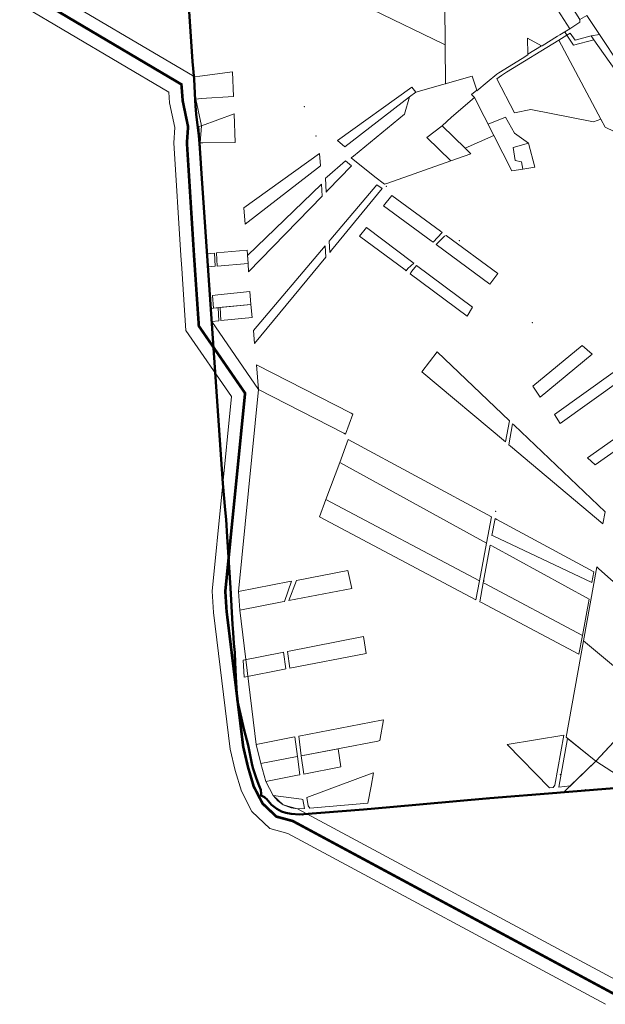
# Model space of a CAD drawing. Units: millimetres. Extents: x 1331 to 38040, y -5065 to 26310.
# Drawn here: x 22700 to 24924, y 1894 to 5636 of the extents above; entities that cross this region are included whole.
import ezdxf

# ---------------------------------------------------------------- set-up
doc = ezdxf.new("R2010")
doc.units = ezdxf.units.MM
for name, color, linetype, lineweight in [('2006_VALD', 7, 'Continuous', 5), ('45', 7, 'Continuous', 5), ('Level 1', 24, 'Continuous', 0)]:
    doc.layers.add(name, color=color, linetype=linetype, lineweight=lineweight)
doc.layers.add('VALLA PIIR', color=1, linetype='Continuous', lineweight=5, plot=False)

msp = doc.modelspace()

# ---------------------------------------------------------------- linework, layer by layer
at = {"layer": '2006_VALD', "linetype": 'Continuous', "lineweight": 50}
msp.add_lwpolyline([(25082.8, 2725.1), (24753.6, 2699), (24740.4, 2697.9), (24486, 2677.1), (24105.2, 2643.5), (24005.4, 2634.1), (23762.6, 2615.4), (23730.5, 2618.5), (23710.1, 2622), (23694.1, 2627.1), (23676.4, 2636.7), (23656.5, 2652.1), (23637, 2675.1), (23633.7, 2677.8), (23629.2, 2680.9), (23616.5, 2687.4), (23617, 2693.7), (23615.5, 2708.7), (23608.8, 2724.6), (23598.7, 2750.4), (23585.3, 2793.1), (23580.9, 2809.9), (23567.3, 2879.5), (23552.6, 2936.3), (23534.4, 3013.8), (23526.9, 3046.5), (23526.1, 3052.2), (23522.8, 3095.5), (23520.5, 3138.9), (23518, 3192.5), (23516.5, 3230.7), (23513, 3265), (23509.9, 3307.2), (23508.4, 3338), (23499.9, 3477), (23487.4, 3670.6), (23483.6, 3736.5), (23479.9, 3773.8), (23471, 3872.7), (23391.7, 5032.2), (23384.1, 5147.4), (23380.6, 5195.8), (23373.7, 5244.6), (23370.2, 5276.5), (23367.2, 5309), (23366.1, 5329.8), (23362.4, 5409.8), (23356.3, 5477.1), (23340.9, 5705.2)], dxfattribs=at)
at = {"layer": '45', "linetype": 'Continuous'}
for p in [(23780.6, 5305.7), (23825, 5194), (24092.1, 5002.6), (24370, 4795.8), (24647.2, 4485), (24507.3, 3767), (24462.9, 3502.9), (24752.8, 2767.1), (24848.4, 2710.2), (23610.2, 2682.7), (24478.7, 2674.1), (23773.2, 2613.7)]:
    msp.add_point(p, dxfattribs=at)
at = {"layer": 'Level 1', "flags": 128}
for points in [[(24038.3, 5675.1), (24310.8, 5543.1), (24316.3, 5540.4), (24313.7, 5844.8)], [(24038.3, 5675.1), (24310.8, 5543.1), (24316.3, 5540.4), (24313.7, 5844.8)], [(24313.7, 5844.8), (24316.3, 5540.4), (24316.9, 5392.3), (24324.6, 5394.5), (24418, 5421.2), (24435.7, 5368.2), (24436.5, 5365.7), (24475.7, 5398.6), (24512.3, 5428.2), (24520.1, 5433.6), (24607.9, 5488.9), (24630.2, 5502.7), (24630.2, 5504.5), (24628.1, 5565.8), (24681.9, 5537), (24683.6, 5536.1), (24742.4, 5572.9), (24750.7, 5577.9), (24788.8, 5601.3), (24743.6, 5671.8)], [(24313.7, 5844.8), (24316.3, 5540.4), (24316.9, 5392.3), (24324.6, 5394.5), (24418, 5421.2), (24435.7, 5368.2), (24436.5, 5365.7), (24475.7, 5398.6), (24512.3, 5428.2), (24520.1, 5433.6), (24607.9, 5488.9), (24630.2, 5502.7), (24630.2, 5504.5), (24628.1, 5565.8), (24681.9, 5537), (24683.6, 5536.1), (24742.4, 5572.9), (24750.7, 5577.9), (24788.8, 5601.3), (24743.6, 5671.8)]]:
    msp.add_lwpolyline(points, dxfattribs=at)
for points in [[(24787.5, 5698.5), (24748.8, 5674.9), (24743.6, 5671.8), (24788.8, 5601.3), (24792.5, 5603.7), (24826.9, 5626.7), (24827.1, 5636.5)], [(24787.5, 5698.5), (24748.8, 5674.9), (24743.6, 5671.8), (24788.8, 5601.3), (24792.5, 5603.7), (24826.9, 5626.7), (24827.1, 5636.5)], [(24854.4, 5651.8), (24827.1, 5636.5), (24826.9, 5626.7), (24788.8, 5601.3), (24769.9, 5589.7), (24778.2, 5577.1), (24790.2, 5584.5), (24809.3, 5557.4), (24870.8, 5574.4), (24902.1, 5579.7)], [(24854.4, 5651.8), (24827.1, 5636.5), (24826.9, 5626.7), (24788.8, 5601.3), (24769.9, 5589.7), (24778.2, 5577.1), (24790.2, 5584.5), (24809.3, 5557.4), (24870.8, 5574.4), (24902.1, 5579.7)], [(24747.3, 5558.2), (24907, 5258.3), (24923.5, 5227), (25215, 5086.4), (25114.1, 5229.4), (25059.3, 5184.4), (25013.9, 5253.6), (25026.1, 5323.9), (25040.4, 5334), (24881, 5559.9), (24803.5, 5538.8), (24778.2, 5577.1)], [(24747.3, 5558.2), (24907, 5258.3), (24923.5, 5227), (25215, 5086.4), (25114.1, 5229.4), (25059.3, 5184.4), (25013.9, 5253.6), (25026.1, 5323.9), (25040.4, 5334), (24881, 5559.9), (24803.5, 5538.8), (24778.2, 5577.1)], [(24790.2, 5584.5), (24778.2, 5577.1), (24803.5, 5538.8), (24881, 5559.9), (24870.7, 5574.4), (24809.3, 5557.4)], [(24790.2, 5584.5), (24778.2, 5577.1), (24803.5, 5538.8), (24881, 5559.9), (24870.7, 5574.4), (24809.3, 5557.4)], [(24902.1, 5579.7), (24870.8, 5574.4), (24881, 5559.9), (25040.4, 5334), (25056.7, 5345.9)], [(24902.1, 5579.7), (24870.8, 5574.4), (24881, 5559.9), (25040.4, 5334), (25056.7, 5345.9)], [(24747.3, 5558.2), (24549.1, 5435.8), (24529.6, 5423.5), (24511.9, 5410.9), (24579.1, 5281.8), (24641.3, 5294.8), (24878.8, 5247.3), (24906.9, 5258.1)], [(24747.3, 5558.2), (24549.1, 5435.8), (24529.6, 5423.5), (24511.9, 5410.9), (24579.1, 5281.8), (24641.3, 5294.8), (24878.8, 5247.3), (24906.9, 5258.1)], [(24681.9, 5537), (24628.1, 5565.8), (24630.2, 5504.5)], [(24681.9, 5537), (24628.1, 5565.8), (24630.2, 5504.5)], [(23361.7, 5419.8), (23368.4, 5334.3), (23388.8, 5335.9), (23511.2, 5344.4), (23507.3, 5437.1), (23383.2, 5421.7)], [(23361.7, 5419.8), (23368.4, 5334.3), (23388.8, 5335.9), (23511.2, 5344.4), (23507.3, 5437.1), (23383.2, 5421.7)], [(23967.7, 5117.5), (23958.9, 5110.3), (24048.3, 5038.4), (24085.5, 5010.8), (24098.1, 5015.2), (24336.7, 5099.4), (24246.3, 5187.9), (24304, 5232.7), (24339.9, 5265.7), (24427.5, 5339.8), (24416.3, 5351.6), (24435.7, 5368.2), (24418, 5421.2), (24204.7, 5360.3), (24180.5, 5342.8), (24161, 5277)], [(23967.7, 5117.5), (23958.9, 5110.3), (24048.3, 5038.4), (24085.5, 5010.8), (24098.1, 5015.2), (24336.7, 5099.4), (24246.3, 5187.9), (24304, 5232.7), (24339.9, 5265.7), (24427.5, 5339.8), (24416.3, 5351.6), (24435.7, 5368.2), (24418, 5421.2), (24204.7, 5360.3), (24180.5, 5342.8), (24161, 5277)], [(23906.4, 5176.6), (23934.5, 5152.4), (24180.4, 5342.8), (24204.7, 5360.4), (24188.8, 5379.6)], [(23906.4, 5176.6), (23934.5, 5152.4), (24180.4, 5342.8), (24204.7, 5360.4), (24188.8, 5379.6)], [(24501.2, 5195.8), (24427.5, 5339.8), (24339.9, 5265.7), (24304, 5232.7), (24391.9, 5147.3)], [(24501.2, 5195.8), (24427.5, 5339.8), (24339.9, 5265.7), (24304, 5232.7), (24391.9, 5147.3)], [(23384.9, 5167.4), (23394.9, 5167.7), (23518.4, 5168.8), (23514, 5277.6), (23389.6, 5232.3), (23380, 5229.7)], [(23384.9, 5167.4), (23394.9, 5167.7), (23518.4, 5168.8), (23514, 5277.6), (23389.6, 5232.3), (23380, 5229.7)], [(24544.6, 5265.2), (24479.1, 5238.5), (24500.9, 5195.7), (24569.3, 5061.8), (24610.1, 5068.4), (24605.6, 5095.6), (24582, 5100.5), (24573.4, 5149.6), (24631.7, 5166.6), (24578.8, 5204.5)], [(24544.6, 5265.2), (24479.1, 5238.5), (24500.9, 5195.7), (24569.3, 5061.8), (24610.1, 5068.4), (24605.6, 5095.6), (24582, 5100.5), (24573.4, 5149.6), (24631.7, 5166.6), (24578.8, 5204.5)], [(24304, 5232.7), (24246.3, 5187.9), (24336.7, 5099.4), (24413.3, 5126.4), (24391.8, 5147.4)], [(24304, 5232.7), (24246.3, 5187.9), (24336.7, 5099.4), (24413.3, 5126.4), (24391.8, 5147.4)], [(24631.7, 5166.6), (24573.4, 5149.6), (24582, 5100.5), (24605.6, 5095.6), (24610.1, 5068.4), (24655.8, 5075.8)], [(24631.7, 5166.6), (24573.4, 5149.6), (24582, 5100.5), (24605.6, 5095.6), (24610.1, 5068.4), (24655.8, 5075.8)], [(23551, 4920.9), (23555.7, 4859.4), (23841.6, 5080.5), (23838.3, 5127.6)], [(23551, 4920.9), (23555.7, 4859.4), (23841.6, 5080.5), (23838.3, 5127.6)], [(23860.7, 5033), (23863.5, 4981), (23870.2, 4987.8), (23960, 5080.5), (23937.5, 5099.7), (23867.5, 5039)], [(23860.7, 5033), (23863.5, 4981), (23870.2, 4987.8), (23960, 5080.5), (23937.5, 5099.7), (23867.5, 5039)], [(23845.8, 5011.1), (23564.8, 4739.6), (23566.8, 4709.7), (23569, 4677.2), (23848.8, 4965.7)], [(23845.8, 5011.1), (23564.8, 4739.6), (23566.8, 4709.7), (23569, 4677.2), (23848.8, 4965.7)], [(23874.5, 4793.9), (23877, 4751.4), (23883.6, 4759.4), (24076.4, 4993.7), (24055.9, 5008.2), (23881, 4801.6)], [(23874.5, 4793.9), (23877, 4751.4), (23883.6, 4759.4), (24076.4, 4993.7), (24055.9, 5008.2), (23881, 4801.6)], [(24082, 4928.5), (24263, 4795), (24269.6, 4790.1), (24304.1, 4827.1), (24297.4, 4832.1), (24113.3, 4967.5)], [(24082, 4928.5), (24263, 4795), (24269.6, 4790.1), (24304.1, 4827.1), (24297.4, 4832.1), (24113.3, 4967.5)], [(23990.3, 4813.6), (24163.3, 4684.7), (24167.3, 4681.7), (24174, 4690.2), (24196.9, 4710.7), (24192.9, 4713.7), (24016.3, 4846.6)], [(23990.3, 4813.6), (24163.3, 4684.7), (24167.3, 4681.7), (24174, 4690.2), (24196.9, 4710.7), (24192.9, 4713.7), (24016.3, 4846.6)], [(24281.5, 4781.4), (24485, 4631.2), (24515.6, 4670.7), (24320.1, 4815.2), (24312.7, 4813.5)], [(24281.5, 4781.4), (24485, 4631.2), (24515.6, 4670.7), (24320.1, 4815.2), (24312.7, 4813.5)], [(23446.9, 4749.5), (23450.2, 4699.6), (23566.8, 4709.8), (23563.5, 4759.7)], [(23446.9, 4749.5), (23450.2, 4699.6), (23566.8, 4709.8), (23563.5, 4759.7)], [(23587.1, 4454.5), (23591.6, 4404.7), (23862.6, 4734), (23859.5, 4776.3)], [(23587.1, 4454.5), (23591.6, 4404.7), (23862.6, 4734), (23859.5, 4776.3)], [(23411.4, 4746.4), (23414.8, 4696.5), (23442.2, 4698.9), (23439, 4748.8)], [(23411.4, 4746.4), (23414.8, 4696.5), (23442.2, 4698.9), (23439, 4748.8)], [(24206.4, 4701.1), (24189.1, 4680.5), (24182.3, 4670.5), (24399, 4509), (24419.4, 4543.4)], [(24206.4, 4701.1), (24189.1, 4680.5), (24182.3, 4670.5), (24399, 4509), (24419.4, 4543.4)], [(23435.7, 4539.7), (23455.1, 4541.6), (23578.1, 4554.1), (23574.1, 4602.8), (23451.7, 4589.9), (23432.3, 4587.9)], [(23435.7, 4539.7), (23455.1, 4541.6), (23578.1, 4554.1), (23574.1, 4602.8), (23451.7, 4589.9), (23432.3, 4587.9)], [(23425.6, 4538.6), (23429, 4488.7), (23456.1, 4491.5), (23452.9, 4541.4), (23435.7, 4539.7)], [(23425.6, 4538.6), (23429, 4488.7), (23456.1, 4491.5), (23452.9, 4541.4), (23435.7, 4539.7)], [(23460.9, 4542.2), (23464, 4492.3), (23582.6, 4504.3), (23578.1, 4554.1)], [(23460.9, 4542.2), (23464, 4492.3), (23582.6, 4504.3), (23578.1, 4554.1)], [(24648.3, 4243.1), (24676.4, 4201.5), (24874.2, 4364.4), (24836.1, 4398.1)], [(24648.3, 4243.1), (24676.4, 4201.5), (24874.2, 4364.4), (24836.1, 4398.1)], [(24227.7, 4297.9), (24545.1, 4031.1), (24560.3, 4111.5), (24285.8, 4373.1)], [(24227.7, 4297.9), (24545.1, 4031.1), (24560.3, 4111.5), (24285.8, 4373.1)], [(23599, 4324.2), (23607.3, 4229.9), (23930.3, 4064.4), (23937.5, 4060.8), (23965.2, 4136.4), (23958.1, 4140.1)], [(23599, 4324.2), (23607.3, 4229.9), (23930.3, 4064.4), (23937.5, 4060.8), (23965.2, 4136.4), (23958.1, 4140.1)], [(24953.5, 4294.9), (24730.8, 4135.7), (24752.6, 4101.7), (24983.8, 4267.5)], [(24953.5, 4294.9), (24730.8, 4135.7), (24752.6, 4101.7), (24983.8, 4267.5)], [(24572.1, 4100.3), (24557.3, 4020.8), (24563.6, 4015.6), (24914.7, 3720.3), (24923.2, 3765.5), (24578.2, 4094.5)], [(24572.1, 4100.3), (24557.3, 4020.8), (24563.6, 4015.6), (24914.7, 3720.3), (24923.2, 3765.5), (24578.2, 4094.5)], [(24856.2, 3971.3), (24885.9, 3944.5), (24966.9, 4001.1), (24977, 4055.6)], [(24856.2, 3971.3), (24885.9, 3944.5), (24966.9, 4001.1), (24977, 4055.6)], [(23946.7, 4040.4), (23915, 3953.1), (24473.1, 3647), (24491.9, 3746.9)], [(23946.7, 4040.4), (23915, 3953.1), (24473.1, 3647), (24491.9, 3746.9)], [(23915, 3953.1), (23862.7, 3812.7), (24446.5, 3503.4), (24473.1, 3647)], [(23915, 3953.1), (23862.7, 3812.7), (24446.5, 3503.4), (24473.1, 3647)], [(23862.5, 3812.8), (23838.4, 3746.3), (24432.5, 3431.5), (24446.2, 3503.4)], [(23862.5, 3812.8), (23838.4, 3746.3), (24432.5, 3431.5), (24446.2, 3503.4)], [(24505.1, 3739.7), (24493.3, 3676.3), (24498, 3674.1), (24872.6, 3497.4), (24880.3, 3537.7), (24511.5, 3736.3)], [(24505.1, 3739.7), (24493.3, 3676.3), (24498, 3674.1), (24872.6, 3497.4), (24880.3, 3537.7), (24511.5, 3736.3)], [(24493.1, 3636), (24486.7, 3639.5), (24460.1, 3496.2), (24466.5, 3492.8), (24837.1, 3296.3), (24862.5, 3433.5)], [(24493.1, 3636), (24486.7, 3639.5), (24460.1, 3496.2), (24466.5, 3492.8), (24837.1, 3296.3), (24862.5, 3433.5)], [(24892.3, 3556.1), (24841.3, 3275.8), (25107.4, 3054.3), (25149.9, 3099.8), (25265.3, 3223.6), (25175.1, 3304), (24899.8, 3549.4)], [(24892.3, 3556.1), (24841.3, 3275.8), (25107.4, 3054.3), (25149.9, 3099.8), (25265.3, 3223.6), (25175.1, 3304), (24899.8, 3549.4)], [(23751.5, 3504.9), (23722.1, 3428.5), (23961.7, 3474.9), (23946.2, 3543.2)], [(23751.5, 3504.9), (23722.1, 3428.5), (23961.7, 3474.9), (23946.2, 3543.2)], [(23530.8, 3462.9), (23535.3, 3392.5), (23696.8, 3423.7), (23704.8, 3425.3), (23732.4, 3501.9), (23724.4, 3500.3)], [(23530.8, 3462.9), (23535.3, 3392.5), (23696.8, 3423.7), (23704.8, 3425.3), (23732.4, 3501.9), (23724.4, 3500.3)], [(24460.1, 3496.2), (24446.8, 3423.9), (24453.2, 3420.5), (24823.8, 3224.2), (24836.9, 3296.3), (24466.5, 3492.8)], [(24460.1, 3496.2), (24446.8, 3423.9), (24453.2, 3420.5), (24823.8, 3224.2), (24836.9, 3296.3), (24466.5, 3492.8)], [(23716.8, 3234.7), (23725.2, 3171.2), (24015.8, 3227.3), (24005.3, 3291.5)], [(23716.8, 3234.7), (23725.2, 3171.2), (24015.8, 3227.3), (24005.3, 3291.5)], [(24841.3, 3275.8), (24774.7, 2909.6), (24887.6, 2818.7), (25107.4, 3054.3)], [(24841.3, 3275.8), (24774.7, 2909.6), (24887.6, 2818.7), (25107.4, 3054.3)], [(23548.4, 3201.6), (23551.7, 3137.7), (23705.3, 3167.4), (23710.4, 3168.4), (23701.8, 3231.8), (23696.9, 3230.8)], [(23548.4, 3201.6), (23551.7, 3137.7), (23705.3, 3167.4), (23710.4, 3168.4), (23701.8, 3231.8), (23696.9, 3230.8)], [(25082.4, 2724.6), (25079, 2695.2), (25388.2, 2494.9), (25384.7, 2679.1), (25382.2, 2816.3), (25283.4, 2936.7), (25149.9, 3099.8), (24887.6, 2818.7), (25027.5, 2728.5), (25039, 2721.1)], [(25082.4, 2724.6), (25079, 2695.2), (25388.2, 2494.9), (25384.7, 2679.1), (25382.2, 2816.3), (25283.4, 2936.7), (25149.9, 3099.8), (24887.6, 2818.7), (25027.5, 2728.5), (25039, 2721.1)], [(23759.4, 2913), (23769.3, 2838.5), (24059.8, 2894.7), (24067.2, 2896.1), (24082, 2975.3), (24074.5, 2973.9)], [(23759.4, 2913), (23769.3, 2838.5), (24059.8, 2894.7), (24067.2, 2896.1), (24082, 2975.3), (24074.5, 2973.9)], [(23597.9, 2881.8), (23615.1, 2808.8), (23747.5, 2834.3), (23754.4, 2835.7), (23744.4, 2910.1), (23737.5, 2908.8)], [(23597.9, 2881.8), (23615.1, 2808.8), (23747.5, 2834.3), (23754.4, 2835.7), (23744.4, 2910.1), (23737.5, 2908.8)], [(24551.7, 2881.8), (24711.6, 2716.7), (24726.5, 2718.1), (24731.7, 2726.8), (24766.3, 2916.4)], [(24551.7, 2881.8), (24711.6, 2716.7), (24726.5, 2718.1), (24731.7, 2726.8), (24766.3, 2916.4)], [(24781, 2904.6), (24747.1, 2719.7), (24790.9, 2724.1), (24887.6, 2818.7), (24787.2, 2899.6)], [(24781, 2904.6), (24747.1, 2719.7), (24790.9, 2724.1), (24887.6, 2818.7), (24787.2, 2899.6)], [(23769.2, 2838.5), (23778.5, 2769), (23918.8, 2796.1), (23909.5, 2865.6)], [(23769.2, 2838.5), (23778.5, 2769), (23918.8, 2796.1), (23909.5, 2865.6)], [(23615, 2808.9), (23634.9, 2741.3), (23754.6, 2764.4), (23763.8, 2766.2), (23754.4, 2835.7), (23747.4, 2834.4)], [(23615, 2808.9), (23634.9, 2741.3), (23754.6, 2764.4), (23763.8, 2766.2), (23754.4, 2835.7), (23747.4, 2834.4)], [(24887.6, 2818.7), (24767.6, 2701.3), (25039, 2721.1), (25027.5, 2728.5)], [(24887.6, 2818.7), (24767.6, 2701.3), (25039, 2721.1), (25027.5, 2728.5)], [(23790.7, 2680.6), (23794.7, 2648), (23801.7, 2639.4), (24022.1, 2658.1), (24034.6, 2723.4), (24043.5, 2773.6), (24039, 2772)], [(23790.7, 2680.6), (23794.7, 2648), (23801.7, 2639.4), (24022.1, 2658.1), (24034.6, 2723.4), (24043.5, 2773.6), (24039, 2772)], [(23662.6, 2687.8), (23680.2, 2667.3), (23700, 2652.4), (23730.6, 2641.2), (23755.4, 2637.5), (23781.4, 2637.8), (23775.3, 2672.6), (23769.8, 2673.4)], [(23662.6, 2687.8), (23680.2, 2667.3), (23700, 2652.4), (23730.6, 2641.2), (23755.4, 2637.5), (23781.4, 2637.8), (23775.3, 2672.6), (23769.8, 2673.4)]]:
    msp.add_lwpolyline(points, close=True, dxfattribs=at)
at = {"layer": 'VALLA PIIR', "color": 72, "linetype": 'Continuous', "lineweight": 0}
for points in [[(22768.7, 5770.7), (23361.7, 5419.8), (23368.4, 5334.3), (23389.6, 5232.3), (23384.9, 5167.4), (23411.4, 4746.4), (23414.8, 4696.5), (23425.6, 4538.6), (23429, 4488.7), (23607.3, 4229.9), (23530.8, 3462.9), (23535.3, 3392.5), (23597.9, 2881.8), (23615.1, 2808.8), (23634.9, 2741.3), (23662.6, 2687.8), (23700, 2652.4), (23755.4, 2637.5), (24996.4, 1969.2)], [(22768.7, 5770.7), (23361.7, 5419.8), (23368.4, 5334.3), (23389.6, 5232.3), (23384.9, 5167.4), (23411.4, 4746.4), (23414.8, 4696.5), (23425.6, 4538.6), (23429, 4488.7), (23607.3, 4229.9), (23530.8, 3462.9), (23535.3, 3392.5), (23597.9, 2881.8), (23615.1, 2808.8), (23634.9, 2741.3), (23662.6, 2687.8), (23700, 2652.4), (23755.4, 2637.5), (24996.4, 1969.2)], [(22699.6, 5695.4), (23266.1, 5360.2), (23269.2, 5320.1), (23288.9, 5225.6), (23284.7, 5167.8), (23311.6, 4739.9), (23315, 4689.7), (23325.8, 4531.8), (23331.1, 4454.5), (23504.2, 4203.4), (23430.4, 3464.7), (23435.7, 3383.2), (23499.3, 2864.2), (23518.4, 2783.2), (23541.7, 2703.9), (23581.5, 2626.8), (23649.6, 2562.4), (23718.2, 2543.9), (24924.8, 1894.2)], [(22699.6, 5695.4), (23266.1, 5360.2), (23269.2, 5320.1), (23288.9, 5225.6), (23284.7, 5167.8), (23311.6, 4739.9), (23315, 4689.7), (23325.8, 4531.8), (23331.1, 4454.5), (23504.2, 4203.4), (23430.4, 3464.7), (23435.7, 3383.2), (23499.3, 2864.2), (23518.4, 2783.2), (23541.7, 2703.9), (23581.5, 2626.8), (23649.6, 2562.4), (23718.2, 2543.9), (24924.8, 1894.2)]]:
    msp.add_lwpolyline(points, dxfattribs=at)
at = {"layer": 'VALLA PIIR', "color": 72, "linetype": 'Continuous', "lineweight": 0, "const_width": 10}
msp.add_lwpolyline([(22734.2, 5733), (23313.9, 5390), (23318.8, 5327.2), (23339.2, 5229), (23334.8, 5167.6), (23361.5, 4743.1), (23364.9, 4693.1), (23375.7, 4535.2), (23380.1, 4471.6), (23555.7, 4216.6), (23480.6, 3463.8), (23485.5, 3387.9), (23548.6, 2873), (23566.7, 2796), (23588.3, 2722.6), (23622.1, 2657.3), (23674.8, 2607.4), (23736.8, 2590.7), (24960.6, 1931.7)], dxfattribs=at)
msp.add_lwpolyline([(22734.2, 5733), (23313.9, 5390), (23318.8, 5327.2), (23339.2, 5229), (23334.8, 5167.6), (23361.5, 4743.1), (23364.9, 4693.1), (23375.7, 4535.2), (23380.1, 4471.6), (23555.7, 4216.6), (23480.6, 3463.8), (23485.5, 3387.9), (23548.6, 2873), (23566.7, 2796), (23588.3, 2722.6), (23622.1, 2657.3), (23674.8, 2607.4), (23736.8, 2590.7), (24960.6, 1931.7)], dxfattribs=at)

doc.saveas('drawing.dxf')
